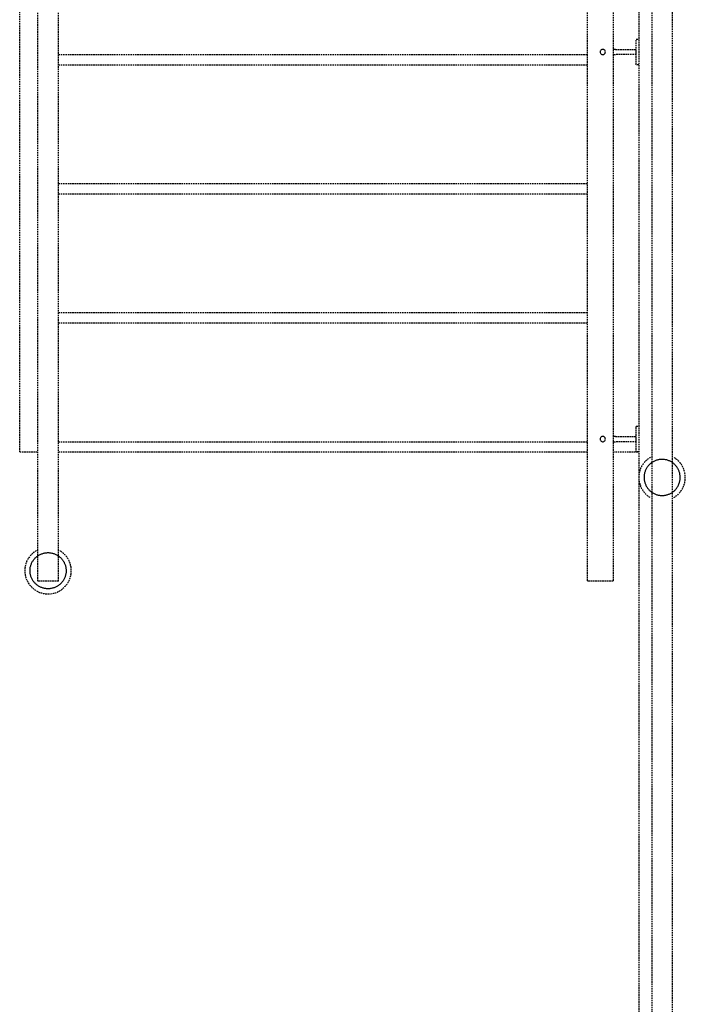
# Model space of a CAD drawing. Extents: x -13826 to 227276, y -44215 to 78581.
# Drawn here: x 171387 to 172677, y 13065 to 14972 of the extents above; entities that cross this region are included whole.
import ezdxf

# ---------------------------------------------------------------- set-up
doc = ezdxf.new("R2010")
doc.units = 0
doc.linetypes.add('X-2964-1C$0$EDG-DASH-3', pattern=[4.5, 3, -1.5])
for name, color, linetype in [('X-2964-1C$0$A-FLOR', 31, 'X-2964-1C$0$EDG-DASH-3'), ('X-2964-1C$0$A-FLOR-HRAL', 31, 'X-2964-1C$0$EDG-DASH-3'), ('X-2964-1C$0$S-STRS', 31, 'X-2964-1C$0$EDG-DASH-3'), ('X-XREF', 7, 'CONTINUOUS')]:
    doc.layers.add(name, color=color, linetype=linetype)

# ---------------------------------------------------------------- blocks, each defined once
blk = doc.blocks.new('X-2964-1C')
at = {"layer": 'X-2964-1C$0$A-FLOR'}
blk.add_line((22587.5, 20293.5), (22587.5, 9325), dxfattribs=at)
at = {"layer": 'X-2964-1C$0$A-FLOR-HRAL'}
for p, q in [((22612.5, 20400), (22612.5, 9350)), ((22652.5, 9350), (22652.5, 20400)), ((21422.5, 13885), (21422.5, 17190)), ((21462.5, 13885), (21462.5, 17190)), ((22487.5, 17160), (22487.5, 13885)), ((22537.5, 17160), (22537.5, 13885)), ((22582.5, 14935), (22587.5, 14935)), ((22582.5, 14885), (22582.5, 14935)), ((22582.5, 14885), (22582.5, 14935)), ((22512.6, 14911.2), (22512.5, 14910)), ((22512.5, 14910), (22512.6, 14908.8)), ((22513.1, 14912.3), (22512.6, 14911.2)), ((22512.6, 14908.8), (22513.1, 14907.7)), ((22513.8, 14913.3), (22513.1, 14912.3)), ((22513.1, 14907.7), (22513.8, 14906.7)), ((22514.7, 14914.1), (22513.8, 14913.3)), ((22513.8, 14906.7), (22514.7, 14905.9)), ((22515.7, 14914.7), (22514.7, 14914.1)), ((22514.7, 14905.9), (22515.7, 14905.3)), ((22516.9, 14915), (22515.7, 14914.7)), ((22515.7, 14905.3), (22516.9, 14905)), ((22518.1, 14915), (22516.9, 14915)), ((22516.9, 14905), (22518.1, 14905)), ((22519.3, 14914.7), (22518.1, 14915)), ((22518.1, 14905), (22519.3, 14905.3)), ((22520.3, 14914.1), (22519.3, 14914.7)), ((22519.3, 14905.3), (22520.3, 14905.9)), ((22521.2, 14913.3), (22520.3, 14914.1)), ((22520.3, 14905.9), (22521.2, 14906.7)), ((22521.9, 14912.3), (22521.2, 14913.3)), ((22521.2, 14906.7), (22521.9, 14907.7)), ((22522.4, 14911.2), (22521.9, 14912.3)), ((22521.9, 14907.7), (22522.4, 14908.8)), ((22522.5, 14910), (22522.4, 14911.2)), ((22522.4, 14908.8), (22522.5, 14910)), ((22537.3, 14905), (22538.3, 14905)), ((22538.5, 14915), (22537.5, 14915)), ((22538.3, 14905), (22539.2, 14905)), ((22539.5, 14915), (22538.5, 14915)), ((22539.2, 14905), (22540.2, 14905)), ((22540.5, 14915), (22539.5, 14915)), ((22540.2, 14905), (22541.2, 14905)), ((22541.5, 14915), (22540.5, 14915)), ((22541.2, 14905), (22542.2, 14905)), ((22542.5, 14915), (22541.5, 14915)), ((22542.2, 14905), (22542.5, 14905)), ((22542.5, 14915), (22582.5, 14915)), ((22582.5, 14905), (22542.5, 14905)), ((22582.5, 14910), (22582.5, 14915)), ((22582.5, 14905), (22582.5, 14910)), ((22587.5, 14885), (22582.5, 14885)), ((22582.5, 14185), (22587.5, 14185)), ((22582.5, 14135), (22582.5, 14185)), ((22582.5, 14135), (22582.5, 14185)), ((22512.6, 14161.2), (22512.5, 14160)), ((22512.5, 14160), (22512.6, 14158.8)), ((22513.1, 14162.3), (22512.6, 14161.2)), ((22512.6, 14158.8), (22513.1, 14157.7)), ((22513.8, 14163.3), (22513.1, 14162.3)), ((22513.1, 14157.7), (22513.8, 14156.7)), ((22514.7, 14164.1), (22513.8, 14163.3)), ((22513.8, 14156.7), (22514.7, 14155.9)), ((22515.7, 14164.7), (22514.7, 14164.1)), ((22514.7, 14155.9), (22515.7, 14155.3)), ((22516.9, 14165), (22515.7, 14164.7)), ((22515.7, 14155.3), (22516.9, 14155)), ((22518.1, 14165), (22516.9, 14165)), ((22516.9, 14155), (22518.1, 14155)), ((22519.3, 14164.7), (22518.1, 14165)), ((22518.1, 14155), (22519.3, 14155.3)), ((22520.3, 14164.1), (22519.3, 14164.7)), ((22519.3, 14155.3), (22520.3, 14155.9)), ((22521.2, 14163.3), (22520.3, 14164.1)), ((22520.3, 14155.9), (22521.2, 14156.7)), ((22521.9, 14162.3), (22521.2, 14163.3)), ((22521.2, 14156.7), (22521.9, 14157.7)), ((22522.4, 14161.2), (22521.9, 14162.3)), ((22521.9, 14157.7), (22522.4, 14158.8)), ((22522.5, 14160), (22522.4, 14161.2)), ((22522.4, 14158.8), (22522.5, 14160)), ((22537.3, 14155), (22538.3, 14155)), ((22538.5, 14165), (22537.5, 14165)), ((22538.3, 14155), (22539.2, 14155)), ((22539.5, 14165), (22538.5, 14165)), ((22539.2, 14155), (22540.2, 14155)), ((22540.5, 14165), (22539.5, 14165)), ((22540.2, 14155), (22541.2, 14155)), ((22541.5, 14165), (22540.5, 14165)), ((22541.2, 14155), (22542.2, 14155)), ((22542.5, 14165), (22541.5, 14165)), ((22542.2, 14155), (22542.5, 14155)), ((22542.5, 14165), (22582.5, 14165)), ((22582.5, 14155), (22542.5, 14155)), ((22582.5, 14160), (22582.5, 14165)), ((22582.5, 14155), (22582.5, 14160)), ((22587.5, 14135), (22582.5, 14135)), ((22612.7, 14114.6), (22611.6, 14113.8)), ((22612.7, 14114.6), (22611.6, 14113.8)), ((22612.7, 14114.6), (22611.6, 14113.8)), ((22613.9, 14115.4), (22612.7, 14114.6)), ((22615.1, 14116.1), (22613.9, 14115.4)), ((22616.3, 14116.8), (22615.1, 14116.1)), ((22617.6, 14117.4), (22616.3, 14116.8)), ((22618.9, 14118), (22617.6, 14117.4)), ((22620.2, 14118.5), (22618.9, 14118)), ((22621.5, 14118.9), (22620.2, 14118.5)), ((22622.8, 14119.4), (22621.5, 14118.9)), ((22624.2, 14119.7), (22622.8, 14119.4)), ((22625.5, 14120), (22624.2, 14119.7)), ((22626.9, 14120.3), (22625.5, 14120)), ((22628.3, 14120.5), (22626.9, 14120.3)), ((22629.7, 14120.6), (22628.3, 14120.5)), ((22631.1, 14120.7), (22629.7, 14120.6)), ((22632.5, 14120.7), (22631.1, 14120.7)), ((22633.3, 14120.7), (22632.5, 14120.7)), ((22634.7, 14120.6), (22633.3, 14120.7)), ((22636, 14120.5), (22634.7, 14120.6)), ((22637.4, 14120.4), (22636, 14120.5)), ((22638.8, 14120.1), (22637.4, 14120.4)), ((22640.2, 14119.9), (22638.8, 14120.1)), ((22641.6, 14119.5), (22640.2, 14119.9)), ((22642.9, 14119.1), (22641.6, 14119.5)), ((22644.2, 14118.7), (22642.9, 14119.1)), ((22645.5, 14118.2), (22644.2, 14118.7)), ((22646.8, 14117.6), (22645.5, 14118.2)), ((22648.1, 14117.1), (22646.8, 14117.6)), ((22649.3, 14116.4), (22648.1, 14117.1)), ((22650.5, 14115.7), (22649.3, 14116.4)), ((22651.7, 14115), (22650.5, 14115.7)), ((22652.9, 14114.2), (22651.7, 14115)), ((22599, 14095.7), (22598.6, 14094.4)), ((22599, 14095.7), (22598.6, 14094.4)), ((22599, 14095.7), (22598.6, 14094.4)), ((22599.4, 14097.1), (22599, 14095.7)), ((22599.4, 14097.1), (22599, 14095.7)), ((22599.4, 14097.1), (22599, 14095.7)), ((22599.9, 14098.4), (22599.4, 14097.1)), ((22599.9, 14098.4), (22599.4, 14097.1)), ((22599.9, 14098.4), (22599.4, 14097.1)), ((22600.4, 14099.7), (22599.9, 14098.4)), ((22600.4, 14099.7), (22599.9, 14098.4)), ((22600.4, 14099.7), (22599.9, 14098.4)), ((22601, 14101), (22600.4, 14099.7)), ((22601, 14101), (22600.4, 14099.7)), ((22601, 14101), (22600.4, 14099.7)), ((22601.6, 14102.2), (22601, 14101)), ((22601.6, 14102.2), (22601, 14101)), ((22601.6, 14102.2), (22601, 14101)), ((22602.3, 14103.4), (22601.6, 14102.2)), ((22602.3, 14103.4), (22601.6, 14102.2)), ((22602.3, 14103.4), (22601.6, 14102.2)), ((22603, 14104.6), (22602.3, 14103.4)), ((22603, 14104.6), (22602.3, 14103.4)), ((22603, 14104.6), (22602.3, 14103.4)), ((22603.8, 14105.8), (22603, 14104.6)), ((22603.8, 14105.8), (22603, 14104.6)), ((22603.8, 14105.8), (22603, 14104.6)), ((22604.7, 14106.9), (22603.8, 14105.8)), ((22604.7, 14106.9), (22603.8, 14105.8)), ((22604.7, 14106.9), (22603.8, 14105.8)), ((22605.5, 14108), (22604.7, 14106.9)), ((22605.5, 14108), (22604.7, 14106.9)), ((22605.5, 14108), (22604.7, 14106.9)), ((22606.4, 14109.1), (22605.5, 14108)), ((22606.4, 14109.1), (22605.5, 14108)), ((22606.4, 14109.1), (22605.5, 14108)), ((22607.4, 14110.1), (22606.4, 14109.1)), ((22607.4, 14110.1), (22606.4, 14109.1)), ((22607.4, 14110.1), (22606.4, 14109.1)), ((22608.4, 14111.1), (22607.4, 14110.1)), ((22608.4, 14111.1), (22607.4, 14110.1)), ((22608.4, 14111.1), (22607.4, 14110.1)), ((22609.4, 14112), (22608.4, 14111.1)), ((22609.4, 14112), (22608.4, 14111.1)), ((22609.4, 14112), (22608.4, 14111.1)), ((22610.5, 14112.9), (22609.4, 14112)), ((22610.5, 14112.9), (22609.4, 14112)), ((22610.5, 14112.9), (22609.4, 14112)), ((22611.6, 14113.8), (22610.5, 14112.9)), ((22611.6, 14113.8), (22610.5, 14112.9)), ((22611.6, 14113.8), (22610.5, 14112.9)), ((22654, 14113.3), (22652.9, 14114.2)), ((22654, 14113.3), (22652.9, 14114.2)), ((22654, 14113.3), (22652.9, 14114.2)), ((22655.1, 14112.4), (22654, 14113.3)), ((22655.1, 14112.4), (22654, 14113.3)), ((22655.1, 14112.4), (22654, 14113.3)), ((22656.1, 14111.5), (22655.1, 14112.4)), ((22656.1, 14111.5), (22655.1, 14112.4)), ((22656.1, 14111.5), (22655.1, 14112.4)), ((22657.2, 14110.6), (22656.1, 14111.5)), ((22657.2, 14110.6), (22656.1, 14111.5)), ((22657.2, 14110.6), (22656.1, 14111.5)), ((22658.1, 14109.6), (22657.2, 14110.6)), ((22658.1, 14109.6), (22657.2, 14110.6)), ((22658.1, 14109.6), (22657.2, 14110.6)), ((22659.1, 14108.5), (22658.1, 14109.6)), ((22659.1, 14108.5), (22658.1, 14109.6)), ((22659.1, 14108.5), (22658.1, 14109.6)), ((22660, 14107.4), (22659.1, 14108.5)), ((22660, 14107.4), (22659.1, 14108.5)), ((22660, 14107.4), (22659.1, 14108.5)), ((22660.8, 14106.3), (22660, 14107.4)), ((22660.8, 14106.3), (22660, 14107.4)), ((22660.8, 14106.3), (22660, 14107.4)), ((22661.6, 14105.2), (22660.8, 14106.3)), ((22661.6, 14105.2), (22660.8, 14106.3)), ((22661.6, 14105.2), (22660.8, 14106.3)), ((22662.4, 14104), (22661.6, 14105.2)), ((22662.4, 14104), (22661.6, 14105.2)), ((22662.4, 14104), (22661.6, 14105.2)), ((22663.1, 14102.8), (22662.4, 14104)), ((22663.1, 14102.8), (22662.4, 14104)), ((22663.1, 14102.8), (22662.4, 14104)), ((22663.7, 14101.5), (22663.1, 14102.8)), ((22663.7, 14101.5), (22663.1, 14102.8)), ((22663.7, 14101.5), (22663.1, 14102.8)), ((22664.3, 14100.3), (22663.7, 14101.5)), ((22664.3, 14100.3), (22663.7, 14101.5)), ((22664.3, 14100.3), (22663.7, 14101.5)), ((22664.9, 14099), (22664.3, 14100.3)), ((22664.9, 14099), (22664.3, 14100.3)), ((22664.9, 14099), (22664.3, 14100.3)), ((22665.4, 14097.7), (22664.9, 14099)), ((22665.4, 14097.7), (22664.9, 14099)), ((22665.4, 14097.7), (22664.9, 14099)), ((22665.8, 14096.4), (22665.4, 14097.7)), ((22665.8, 14096.4), (22665.4, 14097.7)), ((22665.8, 14096.4), (22665.4, 14097.7)), ((22666.2, 14095), (22665.8, 14096.4)), ((22666.2, 14095), (22665.8, 14096.4)), ((22666.2, 14095), (22665.8, 14096.4)), ((22597.6, 14088.9), (22597.5, 14087.5)), ((22597.6, 14088.9), (22597.5, 14087.5)), ((22597.6, 14088.9), (22597.5, 14087.5)), ((22597.5, 14087.5), (22597.5, 14086.1)), ((22597.5, 14087.5), (22597.5, 14086.1)), ((22597.5, 14087.5), (22597.5, 14086.1)), ((22597.5, 14086.1), (22597.5, 14084.7)), ((22597.5, 14086.1), (22597.5, 14084.7)), ((22597.5, 14086.1), (22597.5, 14084.7)), ((22597.5, 14084.7), (22597.6, 14083.3)), ((22597.5, 14084.7), (22597.6, 14083.3)), ((22597.5, 14084.7), (22597.6, 14083.3)), ((22597.8, 14090.3), (22597.6, 14088.9)), ((22597.8, 14090.3), (22597.6, 14088.9)), ((22597.8, 14090.3), (22597.6, 14088.9)), ((22597.6, 14083.3), (22597.7, 14081.9)), ((22597.6, 14083.3), (22597.7, 14081.9)), ((22597.6, 14083.3), (22597.7, 14081.9)), ((22597.7, 14081.9), (22597.9, 14080.5)), ((22597.7, 14081.9), (22597.9, 14080.5)), ((22597.7, 14081.9), (22597.9, 14080.5)), ((22598, 14091.7), (22597.8, 14090.3)), ((22598, 14091.7), (22597.8, 14090.3)), ((22598, 14091.7), (22597.8, 14090.3)), ((22597.9, 14080.5), (22598.1, 14079.1)), ((22597.9, 14080.5), (22598.1, 14079.1)), ((22597.9, 14080.5), (22598.1, 14079.1)), ((22598.3, 14093), (22598, 14091.7)), ((22598.3, 14093), (22598, 14091.7)), ((22598.3, 14093), (22598, 14091.7)), ((22598.1, 14079.1), (22598.4, 14077.8)), ((22598.1, 14079.1), (22598.4, 14077.8)), ((22598.1, 14079.1), (22598.4, 14077.8)), ((22598.6, 14094.4), (22598.3, 14093)), ((22598.6, 14094.4), (22598.3, 14093)), ((22598.6, 14094.4), (22598.3, 14093)), ((22598.4, 14077.8), (22598.8, 14076.4)), ((22598.4, 14077.8), (22598.8, 14076.4)), ((22598.4, 14077.8), (22598.8, 14076.4)), ((22598.8, 14076.4), (22599.2, 14075.1)), ((22598.8, 14076.4), (22599.2, 14075.1)), ((22598.8, 14076.4), (22599.2, 14075.1)), ((22666, 14075.7), (22666.4, 14077)), ((22666, 14075.7), (22666.4, 14077)), ((22666, 14075.7), (22666.4, 14077)), ((22666.6, 14093.7), (22666.2, 14095)), ((22666.6, 14093.7), (22666.2, 14095)), ((22666.6, 14093.7), (22666.2, 14095)), ((22666.4, 14077), (22666.7, 14078.4)), ((22666.4, 14077), (22666.7, 14078.4)), ((22666.4, 14077), (22666.7, 14078.4)), ((22666.9, 14092.3), (22666.6, 14093.7)), ((22666.9, 14092.3), (22666.6, 14093.7)), ((22666.9, 14092.3), (22666.6, 14093.7)), ((22666.7, 14078.4), (22667, 14079.8)), ((22666.7, 14078.4), (22667, 14079.8)), ((22666.7, 14078.4), (22667, 14079.8)), ((22667.1, 14090.9), (22666.9, 14092.3)), ((22667.1, 14090.9), (22666.9, 14092.3)), ((22667.1, 14090.9), (22666.9, 14092.3)), ((22667, 14079.8), (22667.2, 14081.1)), ((22667, 14079.8), (22667.2, 14081.1)), ((22667, 14079.8), (22667.2, 14081.1)), ((22667.3, 14089.5), (22667.1, 14090.9)), ((22667.3, 14089.5), (22667.1, 14090.9)), ((22667.3, 14089.5), (22667.1, 14090.9)), ((22667.2, 14081.1), (22667.4, 14082.5)), ((22667.2, 14081.1), (22667.4, 14082.5)), ((22667.2, 14081.1), (22667.4, 14082.5)), ((22667.4, 14088.1), (22667.3, 14089.5)), ((22667.4, 14088.1), (22667.3, 14089.5)), ((22667.4, 14088.1), (22667.3, 14089.5)), ((22667.5, 14086.7), (22667.4, 14088.1)), ((22667.5, 14086.7), (22667.4, 14088.1)), ((22667.5, 14086.7), (22667.4, 14088.1)), ((22667.4, 14082.5), (22667.5, 14083.9)), ((22667.4, 14082.5), (22667.5, 14083.9)), ((22667.4, 14082.5), (22667.5, 14083.9)), ((22667.5, 14085.3), (22667.5, 14086.7)), ((22667.5, 14085.3), (22667.5, 14086.7)), ((22667.5, 14085.3), (22667.5, 14086.7)), ((22667.5, 14083.9), (22667.5, 14085.3)), ((22667.5, 14083.9), (22667.5, 14085.3)), ((22667.5, 14083.9), (22667.5, 14085.3)), ((22599.2, 14075.1), (22599.6, 14073.7)), ((22599.2, 14075.1), (22599.6, 14073.7)), ((22599.2, 14075.1), (22599.6, 14073.7)), ((22599.6, 14073.7), (22600.1, 14072.4)), ((22599.6, 14073.7), (22600.1, 14072.4)), ((22599.6, 14073.7), (22600.1, 14072.4)), ((22600.1, 14072.4), (22600.7, 14071.1)), ((22600.1, 14072.4), (22600.7, 14071.1)), ((22600.1, 14072.4), (22600.7, 14071.1)), ((22600.7, 14071.1), (22601.3, 14069.9)), ((22600.7, 14071.1), (22601.3, 14069.9)), ((22600.7, 14071.1), (22601.3, 14069.9)), ((22601.3, 14069.9), (22601.9, 14068.7)), ((22601.3, 14069.9), (22601.9, 14068.7)), ((22601.3, 14069.9), (22601.9, 14068.7)), ((22601.9, 14068.7), (22602.6, 14067.4)), ((22601.9, 14068.7), (22602.6, 14067.4)), ((22601.9, 14068.7), (22602.6, 14067.4)), ((22602.6, 14067.4), (22603.4, 14066.3)), ((22602.6, 14067.4), (22603.4, 14066.3)), ((22602.6, 14067.4), (22603.4, 14066.3)), ((22603.4, 14066.3), (22604.2, 14065.1)), ((22603.4, 14066.3), (22604.2, 14065.1)), ((22603.4, 14066.3), (22604.2, 14065.1)), ((22604.2, 14065.1), (22605, 14064)), ((22604.2, 14065.1), (22605, 14064)), ((22604.2, 14065.1), (22605, 14064)), ((22605, 14064), (22605.9, 14062.9)), ((22605, 14064), (22605.9, 14062.9)), ((22605, 14064), (22605.9, 14062.9)), ((22605.9, 14062.9), (22606.9, 14061.9)), ((22605.9, 14062.9), (22606.9, 14061.9)), ((22605.9, 14062.9), (22606.9, 14061.9)), ((22606.9, 14061.9), (22607.8, 14060.9)), ((22606.9, 14061.9), (22607.8, 14060.9)), ((22606.9, 14061.9), (22607.8, 14060.9)), ((22607.8, 14060.9), (22608.9, 14059.9)), ((22607.8, 14060.9), (22608.9, 14059.9)), ((22607.8, 14060.9), (22608.9, 14059.9)), ((22608.9, 14059.9), (22609.9, 14059)), ((22608.9, 14059.9), (22609.9, 14059)), ((22608.9, 14059.9), (22609.9, 14059)), ((22609.9, 14059), (22611, 14058.1)), ((22609.9, 14059), (22611, 14058.1)), ((22609.9, 14059), (22611, 14058.1)), ((22611, 14058.1), (22612.1, 14057.3)), ((22611, 14058.1), (22612.1, 14057.3)), ((22611, 14058.1), (22612.1, 14057.3)), ((22612.1, 14057.3), (22613.3, 14056.5)), ((22652.3, 14056.8), (22653.4, 14057.6)), ((22652.3, 14056.8), (22653.4, 14057.6)), ((22652.3, 14056.8), (22653.4, 14057.6)), ((22653.4, 14057.6), (22654.5, 14058.5)), ((22653.4, 14057.6), (22654.5, 14058.5)), ((22653.4, 14057.6), (22654.5, 14058.5)), ((22654.5, 14058.5), (22655.6, 14059.4)), ((22654.5, 14058.5), (22655.6, 14059.4)), ((22654.5, 14058.5), (22655.6, 14059.4)), ((22655.6, 14059.4), (22656.6, 14060.3)), ((22655.6, 14059.4), (22656.6, 14060.3)), ((22655.6, 14059.4), (22656.6, 14060.3)), ((22656.6, 14060.3), (22657.6, 14061.3)), ((22656.6, 14060.3), (22657.6, 14061.3)), ((22656.6, 14060.3), (22657.6, 14061.3)), ((22657.6, 14061.3), (22658.6, 14062.4)), ((22657.6, 14061.3), (22658.6, 14062.4)), ((22657.6, 14061.3), (22658.6, 14062.4)), ((22658.6, 14062.4), (22659.5, 14063.4)), ((22658.6, 14062.4), (22659.5, 14063.4)), ((22658.6, 14062.4), (22659.5, 14063.4)), ((22659.5, 14063.4), (22660.3, 14064.5)), ((22659.5, 14063.4), (22660.3, 14064.5)), ((22659.5, 14063.4), (22660.3, 14064.5)), ((22660.3, 14064.5), (22661.2, 14065.6)), ((22660.3, 14064.5), (22661.2, 14065.6)), ((22660.3, 14064.5), (22661.2, 14065.6)), ((22661.2, 14065.6), (22662, 14066.8)), ((22661.2, 14065.6), (22662, 14066.8)), ((22661.2, 14065.6), (22662, 14066.8)), ((22662, 14066.8), (22662.7, 14068)), ((22662, 14066.8), (22662.7, 14068)), ((22662, 14066.8), (22662.7, 14068)), ((22662.7, 14068), (22663.4, 14069.2)), ((22662.7, 14068), (22663.4, 14069.2)), ((22662.7, 14068), (22663.4, 14069.2)), ((22663.4, 14069.2), (22664, 14070.5)), ((22663.4, 14069.2), (22664, 14070.5)), ((22663.4, 14069.2), (22664, 14070.5)), ((22664, 14070.5), (22664.6, 14071.7)), ((22664, 14070.5), (22664.6, 14071.7)), ((22664, 14070.5), (22664.6, 14071.7)), ((22664.6, 14071.7), (22665.1, 14073)), ((22664.6, 14071.7), (22665.1, 14073)), ((22664.6, 14071.7), (22665.1, 14073)), ((22665.1, 14073), (22665.6, 14074.3)), ((22665.1, 14073), (22665.6, 14074.3)), ((22665.1, 14073), (22665.6, 14074.3)), ((22665.6, 14074.3), (22666, 14075.7)), ((22665.6, 14074.3), (22666, 14075.7)), ((22665.6, 14074.3), (22666, 14075.7)), ((22613.3, 14056.5), (22614.5, 14055.7)), ((22614.5, 14055.7), (22615.7, 14055)), ((22615.7, 14055), (22616.9, 14054.4)), ((22616.9, 14054.4), (22618.2, 14053.8)), ((22618.2, 14053.8), (22619.5, 14053.2)), ((22619.5, 14053.2), (22620.8, 14052.7)), ((22620.8, 14052.7), (22622.1, 14052.3)), ((22622.1, 14052.3), (22623.4, 14051.9)), ((22623.4, 14051.9), (22624.8, 14051.6)), ((22624.8, 14051.6), (22626.2, 14051.3)), ((22626.2, 14051.3), (22627.6, 14051.1)), ((22627.6, 14051.1), (22628.9, 14050.9)), ((22628.9, 14050.9), (22630.3, 14050.8)), ((22630.3, 14050.8), (22631.7, 14050.7)), ((22631.7, 14050.7), (22632.5, 14050.7)), ((22632.5, 14050.7), (22633.9, 14050.7)), ((22633.9, 14050.7), (22635.3, 14050.8)), ((22635.3, 14050.8), (22636.7, 14051)), ((22636.7, 14051), (22638.1, 14051.2)), ((22638.1, 14051.2), (22639.5, 14051.4)), ((22639.5, 14051.4), (22640.8, 14051.7)), ((22640.8, 14051.7), (22642.2, 14052.1)), ((22642.2, 14052.1), (22643.5, 14052.5)), ((22643.5, 14052.5), (22644.8, 14053)), ((22644.8, 14053), (22646.1, 14053.5)), ((22646.1, 14053.5), (22647.4, 14054)), ((22647.4, 14054), (22648.7, 14054.7)), ((22648.7, 14054.7), (22649.9, 14055.3)), ((22649.9, 14055.3), (22651.1, 14056.1)), ((22651.1, 14056.1), (22652.3, 14056.8)), ((21412.6, 13923.3), (21413.4, 13924.4)), ((21412.6, 13923.3), (21413.4, 13924.4)), ((21412.6, 13923.3), (21413.4, 13924.4)), ((21413.4, 13924.4), (21414.2, 13925.6)), ((21413.4, 13924.4), (21414.2, 13925.6)), ((21413.4, 13924.4), (21414.2, 13925.6)), ((21414.2, 13925.6), (21415, 13926.7)), ((21414.2, 13925.6), (21415, 13926.7)), ((21414.2, 13925.6), (21415, 13926.7)), ((21415, 13926.7), (21415.9, 13927.8)), ((21415, 13926.7), (21415.9, 13927.8)), ((21415, 13926.7), (21415.9, 13927.8)), ((21415.9, 13927.8), (21416.9, 13928.8)), ((21415.9, 13927.8), (21416.9, 13928.8)), ((21415.9, 13927.8), (21416.9, 13928.8)), ((21416.9, 13928.8), (21417.8, 13929.8)), ((21416.9, 13928.8), (21417.8, 13929.8)), ((21416.9, 13928.8), (21417.8, 13929.8)), ((21417.8, 13929.8), (21418.9, 13930.8)), ((21417.8, 13929.8), (21418.9, 13930.8)), ((21417.8, 13929.8), (21418.9, 13930.8)), ((21418.9, 13930.8), (21419.9, 13931.7)), ((21418.9, 13930.8), (21419.9, 13931.7)), ((21418.9, 13930.8), (21419.9, 13931.7)), ((21419.9, 13931.7), (21421, 13932.6)), ((21419.9, 13931.7), (21421, 13932.6)), ((21419.9, 13931.7), (21421, 13932.6)), ((21421, 13932.6), (21422.1, 13933.5)), ((21421, 13932.6), (21422.1, 13933.5)), ((21421, 13932.6), (21422.1, 13933.5)), ((21422.1, 13933.5), (21423.3, 13934.2)), ((21423.3, 13934.2), (21424.5, 13935)), ((21424.5, 13935), (21425.7, 13935.7)), ((21425.7, 13935.7), (21426.9, 13936.3)), ((21426.9, 13936.3), (21428.2, 13936.9)), ((21428.2, 13936.9), (21429.5, 13937.5)), ((21429.5, 13937.5), (21430.8, 13938)), ((21430.8, 13938), (21432.1, 13938.4)), ((21432.1, 13938.4), (21433.4, 13938.8)), ((21433.4, 13938.8), (21434.8, 13939.1)), ((21434.8, 13939.1), (21436.2, 13939.4)), ((21436.2, 13939.4), (21437.6, 13939.6)), ((21437.6, 13939.6), (21438.9, 13939.8)), ((21438.9, 13939.8), (21440.3, 13939.9)), ((21440.3, 13939.9), (21441.7, 13940)), ((21441.7, 13940), (21442.5, 13940)), ((21442.5, 13940), (21443.9, 13940)), ((21443.9, 13940), (21445.3, 13939.9)), ((21445.3, 13939.9), (21446.7, 13939.7)), ((21446.7, 13939.7), (21448.1, 13939.6)), ((21448.1, 13939.6), (21449.5, 13939.3)), ((21449.5, 13939.3), (21450.8, 13939)), ((21450.8, 13939), (21452.2, 13938.6)), ((21452.2, 13938.6), (21453.5, 13938.2)), ((21453.5, 13938.2), (21454.8, 13937.8)), ((21454.8, 13937.8), (21456.1, 13937.2)), ((21456.1, 13937.2), (21457.4, 13936.7)), ((21457.4, 13936.7), (21458.7, 13936)), ((21458.7, 13936), (21459.9, 13935.4)), ((21459.9, 13935.4), (21461.1, 13934.7)), ((21461.1, 13934.7), (21462.3, 13933.9)), ((21462.3, 13933.9), (21463.4, 13933.1)), ((21462.3, 13933.9), (21463.4, 13933.1)), ((21462.3, 13933.9), (21463.4, 13933.1)), ((21463.4, 13933.1), (21464.5, 13932.2)), ((21463.4, 13933.1), (21464.5, 13932.2)), ((21463.4, 13933.1), (21464.5, 13932.2)), ((21464.5, 13932.2), (21465.6, 13931.3)), ((21464.5, 13932.2), (21465.6, 13931.3)), ((21464.5, 13932.2), (21465.6, 13931.3)), ((21465.6, 13931.3), (21466.6, 13930.4)), ((21465.6, 13931.3), (21466.6, 13930.4)), ((21465.6, 13931.3), (21466.6, 13930.4)), ((21466.6, 13930.4), (21467.6, 13929.4)), ((21466.6, 13930.4), (21467.6, 13929.4)), ((21466.6, 13930.4), (21467.6, 13929.4)), ((21467.6, 13929.4), (21468.6, 13928.4)), ((21467.6, 13929.4), (21468.6, 13928.4)), ((21467.6, 13929.4), (21468.6, 13928.4)), ((21468.6, 13928.4), (21469.5, 13927.3)), ((21468.6, 13928.4), (21469.5, 13927.3)), ((21468.6, 13928.4), (21469.5, 13927.3)), ((21469.5, 13927.3), (21470.3, 13926.2)), ((21469.5, 13927.3), (21470.3, 13926.2)), ((21469.5, 13927.3), (21470.3, 13926.2)), ((21470.3, 13926.2), (21471.2, 13925.1)), ((21470.3, 13926.2), (21471.2, 13925.1)), ((21470.3, 13926.2), (21471.2, 13925.1)), ((21471.2, 13925.1), (21472, 13923.9)), ((21471.2, 13925.1), (21472, 13923.9)), ((21471.2, 13925.1), (21472, 13923.9)), ((21472, 13923.9), (21472.7, 13922.7)), ((21472, 13923.9), (21472.7, 13922.7)), ((21472, 13923.9), (21472.7, 13922.7)), ((21407.5, 13906), (21407.6, 13907.4)), ((21407.5, 13906), (21407.6, 13907.4)), ((21407.5, 13906), (21407.6, 13907.4)), ((21407.5, 13904.6), (21407.5, 13906)), ((21407.5, 13904.6), (21407.5, 13906)), ((21407.5, 13904.6), (21407.5, 13906)), ((21407.5, 13903.2), (21407.5, 13904.6)), ((21407.5, 13903.2), (21407.5, 13904.6)), ((21407.5, 13903.2), (21407.5, 13904.6)), ((21407.6, 13907.4), (21407.7, 13908.8)), ((21407.6, 13907.4), (21407.7, 13908.8)), ((21407.6, 13907.4), (21407.7, 13908.8)), ((21407.7, 13908.8), (21407.9, 13910.2)), ((21407.7, 13908.8), (21407.9, 13910.2)), ((21407.7, 13908.8), (21407.9, 13910.2)), ((21407.9, 13910.2), (21408.1, 13911.6)), ((21407.9, 13910.2), (21408.1, 13911.6)), ((21407.9, 13910.2), (21408.1, 13911.6)), ((21408.1, 13911.6), (21408.4, 13913)), ((21408.1, 13911.6), (21408.4, 13913)), ((21408.1, 13911.6), (21408.4, 13913)), ((21408.4, 13913), (21408.8, 13914.3)), ((21408.4, 13913), (21408.8, 13914.3)), ((21408.4, 13913), (21408.8, 13914.3)), ((21408.8, 13914.3), (21409.2, 13915.7)), ((21408.8, 13914.3), (21409.2, 13915.7)), ((21408.8, 13914.3), (21409.2, 13915.7)), ((21409.2, 13915.7), (21409.6, 13917)), ((21409.2, 13915.7), (21409.6, 13917)), ((21409.2, 13915.7), (21409.6, 13917)), ((21409.6, 13917), (21410.1, 13918.3)), ((21409.6, 13917), (21410.1, 13918.3)), ((21409.6, 13917), (21410.1, 13918.3)), ((21410.1, 13918.3), (21410.7, 13919.6)), ((21410.1, 13918.3), (21410.7, 13919.6)), ((21410.1, 13918.3), (21410.7, 13919.6)), ((21410.7, 13919.6), (21411.3, 13920.8)), ((21410.7, 13919.6), (21411.3, 13920.8)), ((21410.7, 13919.6), (21411.3, 13920.8)), ((21411.3, 13920.8), (21411.9, 13922.1)), ((21411.3, 13920.8), (21411.9, 13922.1)), ((21411.3, 13920.8), (21411.9, 13922.1)), ((21411.9, 13922.1), (21412.6, 13923.3)), ((21411.9, 13922.1), (21412.6, 13923.3)), ((21411.9, 13922.1), (21412.6, 13923.3)), ((21472.7, 13922.7), (21473.4, 13921.5)), ((21472.7, 13922.7), (21473.4, 13921.5)), ((21472.7, 13922.7), (21473.4, 13921.5)), ((21473.4, 13921.5), (21474, 13920.2)), ((21473.4, 13921.5), (21474, 13920.2)), ((21473.4, 13921.5), (21474, 13920.2)), ((21474, 13920.2), (21474.6, 13919)), ((21474, 13920.2), (21474.6, 13919)), ((21474, 13920.2), (21474.6, 13919)), ((21474.6, 13919), (21475.1, 13917.7)), ((21474.6, 13919), (21475.1, 13917.7)), ((21474.6, 13919), (21475.1, 13917.7)), ((21475.1, 13917.7), (21475.6, 13916.4)), ((21475.1, 13917.7), (21475.6, 13916.4)), ((21475.1, 13917.7), (21475.6, 13916.4)), ((21475.6, 13916.4), (21476, 13915)), ((21475.6, 13916.4), (21476, 13915)), ((21475.6, 13916.4), (21476, 13915)), ((21476, 13915), (21476.4, 13913.7)), ((21476, 13915), (21476.4, 13913.7)), ((21476, 13915), (21476.4, 13913.7)), ((21476.4, 13913.7), (21476.7, 13912.3)), ((21476.4, 13913.7), (21476.7, 13912.3)), ((21476.4, 13913.7), (21476.7, 13912.3)), ((21476.7, 13912.3), (21477, 13910.9)), ((21476.7, 13912.3), (21477, 13910.9)), ((21476.7, 13912.3), (21477, 13910.9)), ((21477, 13910.9), (21477.2, 13909.6)), ((21477, 13910.9), (21477.2, 13909.6)), ((21477, 13910.9), (21477.2, 13909.6)), ((21477.2, 13909.6), (21477.4, 13908.2)), ((21477.2, 13909.6), (21477.4, 13908.2)), ((21477.2, 13909.6), (21477.4, 13908.2)), ((21477.4, 13908.2), (21477.5, 13906.8)), ((21477.4, 13908.2), (21477.5, 13906.8)), ((21477.4, 13908.2), (21477.5, 13906.8)), ((21477.5, 13906.8), (21477.5, 13905.4)), ((21477.5, 13906.8), (21477.5, 13905.4)), ((21477.5, 13906.8), (21477.5, 13905.4)), ((21477.5, 13905.4), (21477.5, 13904)), ((21477.5, 13905.4), (21477.5, 13904)), ((21477.5, 13905.4), (21477.5, 13904)), ((21407.6, 13901.8), (21407.5, 13903.2)), ((21407.6, 13901.8), (21407.5, 13903.2)), ((21407.6, 13901.8), (21407.5, 13903.2)), ((21407.8, 13900.4), (21407.6, 13901.8)), ((21407.8, 13900.4), (21407.6, 13901.8)), ((21407.8, 13900.4), (21407.6, 13901.8)), ((21408, 13899.1), (21407.8, 13900.4)), ((21408, 13899.1), (21407.8, 13900.4)), ((21408, 13899.1), (21407.8, 13900.4)), ((21408.3, 13897.7), (21408, 13899.1)), ((21408.3, 13897.7), (21408, 13899.1)), ((21408.3, 13897.7), (21408, 13899.1)), ((21408.6, 13896.3), (21408.3, 13897.7)), ((21408.6, 13896.3), (21408.3, 13897.7)), ((21408.6, 13896.3), (21408.3, 13897.7)), ((21409, 13895), (21408.6, 13896.3)), ((21409, 13895), (21408.6, 13896.3)), ((21409, 13895), (21408.6, 13896.3)), ((21409.4, 13893.6), (21409, 13895)), ((21409.4, 13893.6), (21409, 13895)), ((21409.4, 13893.6), (21409, 13895)), ((21409.9, 13892.3), (21409.4, 13893.6)), ((21409.9, 13892.3), (21409.4, 13893.6)), ((21409.9, 13892.3), (21409.4, 13893.6)), ((21410.4, 13891), (21409.9, 13892.3)), ((21410.4, 13891), (21409.9, 13892.3)), ((21410.4, 13891), (21409.9, 13892.3)), ((21411, 13889.8), (21410.4, 13891)), ((21411, 13889.8), (21410.4, 13891)), ((21411, 13889.8), (21410.4, 13891)), ((21411.6, 13888.5), (21411, 13889.8)), ((21411.6, 13888.5), (21411, 13889.8)), ((21411.6, 13888.5), (21411, 13889.8)), ((21412.3, 13887.3), (21411.6, 13888.5)), ((21412.3, 13887.3), (21411.6, 13888.5)), ((21412.3, 13887.3), (21411.6, 13888.5)), ((21413, 13886.1), (21412.3, 13887.3)), ((21413, 13886.1), (21412.3, 13887.3)), ((21413, 13886.1), (21412.3, 13887.3)), ((21413.8, 13884.9), (21413, 13886.1)), ((21413.8, 13884.9), (21413, 13886.1)), ((21413.8, 13884.9), (21413, 13886.1)), ((21471.6, 13885.6), (21470.8, 13884.4)), ((21471.6, 13885.6), (21470.8, 13884.4)), ((21471.6, 13885.6), (21470.8, 13884.4)), ((21472.4, 13886.7), (21471.6, 13885.6)), ((21472.4, 13886.7), (21471.6, 13885.6)), ((21472.4, 13886.7), (21471.6, 13885.6)), ((21473.1, 13887.9), (21472.4, 13886.7)), ((21473.1, 13887.9), (21472.4, 13886.7)), ((21473.1, 13887.9), (21472.4, 13886.7)), ((21473.7, 13889.2), (21473.1, 13887.9)), ((21473.7, 13889.2), (21473.1, 13887.9)), ((21473.7, 13889.2), (21473.1, 13887.9)), ((21474.3, 13890.4), (21473.7, 13889.2)), ((21474.3, 13890.4), (21473.7, 13889.2)), ((21474.3, 13890.4), (21473.7, 13889.2)), ((21474.9, 13891.7), (21474.3, 13890.4)), ((21474.9, 13891.7), (21474.3, 13890.4)), ((21474.9, 13891.7), (21474.3, 13890.4)), ((21475.4, 13893), (21474.9, 13891.7)), ((21475.4, 13893), (21474.9, 13891.7)), ((21475.4, 13893), (21474.9, 13891.7)), ((21475.8, 13894.3), (21475.4, 13893)), ((21475.8, 13894.3), (21475.4, 13893)), ((21475.8, 13894.3), (21475.4, 13893)), ((21476.2, 13895.7), (21475.8, 13894.3)), ((21476.2, 13895.7), (21475.8, 13894.3)), ((21476.2, 13895.7), (21475.8, 13894.3)), ((21476.6, 13897), (21476.2, 13895.7)), ((21476.6, 13897), (21476.2, 13895.7)), ((21476.6, 13897), (21476.2, 13895.7)), ((21476.9, 13898.4), (21476.6, 13897)), ((21476.9, 13898.4), (21476.6, 13897)), ((21476.9, 13898.4), (21476.6, 13897)), ((21477.1, 13899.8), (21476.9, 13898.4)), ((21477.1, 13899.8), (21476.9, 13898.4)), ((21477.1, 13899.8), (21476.9, 13898.4)), ((21477.3, 13901.2), (21477.1, 13899.8)), ((21477.3, 13901.2), (21477.1, 13899.8)), ((21477.3, 13901.2), (21477.1, 13899.8)), ((21477.4, 13902.6), (21477.3, 13901.2)), ((21477.4, 13902.6), (21477.3, 13901.2)), ((21477.4, 13902.6), (21477.3, 13901.2)), ((21477.5, 13904), (21477.4, 13902.6)), ((21477.5, 13904), (21477.4, 13902.6)), ((21477.5, 13904), (21477.4, 13902.6)), ((21414.7, 13883.8), (21413.8, 13884.9)), ((21414.7, 13883.8), (21413.8, 13884.9)), ((21414.7, 13883.8), (21413.8, 13884.9)), ((21415.5, 13882.7), (21414.7, 13883.8)), ((21415.5, 13882.7), (21414.7, 13883.8)), ((21415.5, 13882.7), (21414.7, 13883.8)), ((21416.4, 13881.6), (21415.5, 13882.7)), ((21416.4, 13881.6), (21415.5, 13882.7)), ((21416.4, 13881.6), (21415.5, 13882.7)), ((21417.4, 13880.6), (21416.4, 13881.6)), ((21417.4, 13880.6), (21416.4, 13881.6)), ((21417.4, 13880.6), (21416.4, 13881.6)), ((21418.4, 13879.6), (21417.4, 13880.6)), ((21418.4, 13879.6), (21417.4, 13880.6)), ((21418.4, 13879.6), (21417.4, 13880.6)), ((21419.4, 13878.7), (21418.4, 13879.6)), ((21419.4, 13878.7), (21418.4, 13879.6)), ((21419.4, 13878.7), (21418.4, 13879.6)), ((21420.5, 13877.8), (21419.4, 13878.7)), ((21420.5, 13877.8), (21419.4, 13878.7)), ((21420.5, 13877.8), (21419.4, 13878.7)), ((21421.6, 13876.9), (21420.5, 13877.8)), ((21421.6, 13876.9), (21420.5, 13877.8)), ((21421.6, 13876.9), (21420.5, 13877.8)), ((21422.7, 13876.1), (21421.6, 13876.9)), ((21422.7, 13876.1), (21421.6, 13876.9)), ((21422.7, 13876.1), (21421.6, 13876.9)), ((21462.5, 13885), (21422.5, 13885)), ((21423.9, 13875.3), (21422.7, 13876.1)), ((21423.9, 13875.3), (21422.7, 13876.1)), ((21423.9, 13875.3), (21422.7, 13876.1)), ((21425.1, 13874.6), (21423.9, 13875.3)), ((21425.1, 13874.6), (21423.9, 13875.3)), ((21425.1, 13874.6), (21423.9, 13875.3)), ((21426.3, 13874), (21425.1, 13874.6)), ((21426.3, 13874), (21425.1, 13874.6)), ((21426.3, 13874), (21425.1, 13874.6)), ((21427.6, 13873.3), (21426.3, 13874)), ((21427.6, 13873.3), (21426.3, 13874)), ((21427.6, 13873.3), (21426.3, 13874)), ((21428.9, 13872.8), (21427.6, 13873.3)), ((21428.9, 13872.8), (21427.6, 13873.3)), ((21428.9, 13872.8), (21427.6, 13873.3)), ((21430.2, 13872.2), (21428.9, 13872.8)), ((21430.2, 13872.2), (21428.9, 13872.8)), ((21430.2, 13872.2), (21428.9, 13872.8)), ((21431.5, 13871.8), (21430.2, 13872.2)), ((21431.5, 13871.8), (21430.2, 13872.2)), ((21431.5, 13871.8), (21430.2, 13872.2)), ((21432.8, 13871.4), (21431.5, 13871.8)), ((21432.8, 13871.4), (21431.5, 13871.8)), ((21432.8, 13871.4), (21431.5, 13871.8)), ((21434.2, 13871), (21432.8, 13871.4)), ((21434.2, 13871), (21432.8, 13871.4)), ((21434.2, 13871), (21432.8, 13871.4)), ((21435.5, 13870.7), (21434.2, 13871)), ((21435.5, 13870.7), (21434.2, 13871)), ((21435.5, 13870.7), (21434.2, 13871)), ((21436.9, 13870.4), (21435.5, 13870.7)), ((21436.9, 13870.4), (21435.5, 13870.7)), ((21436.9, 13870.4), (21435.5, 13870.7)), ((21438.3, 13870.3), (21436.9, 13870.4)), ((21438.3, 13870.3), (21436.9, 13870.4)), ((21438.3, 13870.3), (21436.9, 13870.4)), ((21439.7, 13870.1), (21438.3, 13870.3)), ((21439.7, 13870.1), (21438.3, 13870.3)), ((21439.7, 13870.1), (21438.3, 13870.3)), ((21441.1, 13870), (21439.7, 13870.1)), ((21441.1, 13870), (21439.7, 13870.1)), ((21441.1, 13870), (21439.7, 13870.1)), ((21442.5, 13870), (21441.1, 13870)), ((21442.5, 13870), (21441.1, 13870)), ((21442.5, 13870), (21441.1, 13870)), ((21443.3, 13870), (21442.5, 13870)), ((21443.3, 13870), (21442.5, 13870)), ((21443.3, 13870), (21442.5, 13870)), ((21444.7, 13870.1), (21443.3, 13870)), ((21444.7, 13870.1), (21443.3, 13870)), ((21444.7, 13870.1), (21443.3, 13870)), ((21446, 13870.2), (21444.7, 13870.1)), ((21446, 13870.2), (21444.7, 13870.1)), ((21446, 13870.2), (21444.7, 13870.1)), ((21447.4, 13870.4), (21446, 13870.2)), ((21447.4, 13870.4), (21446, 13870.2)), ((21447.4, 13870.4), (21446, 13870.2)), ((21448.8, 13870.6), (21447.4, 13870.4)), ((21448.8, 13870.6), (21447.4, 13870.4)), ((21448.8, 13870.6), (21447.4, 13870.4)), ((21450.2, 13870.9), (21448.8, 13870.6)), ((21450.2, 13870.9), (21448.8, 13870.6)), ((21450.2, 13870.9), (21448.8, 13870.6)), ((21451.6, 13871.2), (21450.2, 13870.9)), ((21451.6, 13871.2), (21450.2, 13870.9)), ((21451.6, 13871.2), (21450.2, 13870.9)), ((21452.9, 13871.6), (21451.6, 13871.2)), ((21452.9, 13871.6), (21451.6, 13871.2)), ((21452.9, 13871.6), (21451.6, 13871.2)), ((21454.2, 13872), (21452.9, 13871.6)), ((21454.2, 13872), (21452.9, 13871.6)), ((21454.2, 13872), (21452.9, 13871.6)), ((21455.5, 13872.5), (21454.2, 13872)), ((21455.5, 13872.5), (21454.2, 13872)), ((21455.5, 13872.5), (21454.2, 13872)), ((21456.8, 13873.1), (21455.5, 13872.5)), ((21456.8, 13873.1), (21455.5, 13872.5)), ((21456.8, 13873.1), (21455.5, 13872.5)), ((21458.1, 13873.7), (21456.8, 13873.1)), ((21458.1, 13873.7), (21456.8, 13873.1)), ((21458.1, 13873.7), (21456.8, 13873.1)), ((21459.3, 13874.3), (21458.1, 13873.7)), ((21459.3, 13874.3), (21458.1, 13873.7)), ((21459.3, 13874.3), (21458.1, 13873.7)), ((21460.5, 13875), (21459.3, 13874.3)), ((21460.5, 13875), (21459.3, 13874.3)), ((21460.5, 13875), (21459.3, 13874.3)), ((21461.7, 13875.8), (21460.5, 13875)), ((21461.7, 13875.8), (21460.5, 13875)), ((21461.7, 13875.8), (21460.5, 13875)), ((21462.9, 13876.5), (21461.7, 13875.8)), ((21462.9, 13876.5), (21461.7, 13875.8)), ((21462.9, 13876.5), (21461.7, 13875.8)), ((21464, 13877.4), (21462.9, 13876.5)), ((21464, 13877.4), (21462.9, 13876.5)), ((21464, 13877.4), (21462.9, 13876.5)), ((21465.1, 13878.3), (21464, 13877.4)), ((21465.1, 13878.3), (21464, 13877.4)), ((21465.1, 13878.3), (21464, 13877.4)), ((21466.1, 13879.2), (21465.1, 13878.3)), ((21466.1, 13879.2), (21465.1, 13878.3)), ((21466.1, 13879.2), (21465.1, 13878.3)), ((21467.2, 13880.2), (21466.1, 13879.2)), ((21467.2, 13880.2), (21466.1, 13879.2)), ((21467.2, 13880.2), (21466.1, 13879.2)), ((21468.1, 13881.2), (21467.2, 13880.2)), ((21468.1, 13881.2), (21467.2, 13880.2)), ((21468.1, 13881.2), (21467.2, 13880.2)), ((21469.1, 13882.2), (21468.1, 13881.2)), ((21469.1, 13882.2), (21468.1, 13881.2)), ((21469.1, 13882.2), (21468.1, 13881.2)), ((21470, 13883.3), (21469.1, 13882.2)), ((21470, 13883.3), (21469.1, 13882.2)), ((21470, 13883.3), (21469.1, 13882.2)), ((21470.8, 13884.4), (21470, 13883.3)), ((21470.8, 13884.4), (21470, 13883.3)), ((21470.8, 13884.4), (21470, 13883.3)), ((22537.5, 13885), (22487.5, 13885))]:
    blk.add_line(p, q, dxfattribs=at)
for centre, start, end in [((22632.5, 14085.7), 120, 240), ((22632.5, 14085.7), 300, 60), ((21442.5, 13905), 120, 270), ((21442.5, 13905), 270, 60)]:
    blk.add_arc(centre, 45, start, end, dxfattribs=at)
at = {"layer": 'X-2964-1C$0$S-STRS'}
for p, q in [((21387.5, 14135), (21387.5, 17093.5)), ((21462.5, 14905), (22487.5, 14905)), ((21462.5, 14885), (22487.5, 14885)), ((21462.5, 14655), (22487.5, 14655)), ((21462.5, 14635), (22487.5, 14635)), ((21462.5, 14405), (22487.5, 14405)), ((21462.5, 14385), (22487.5, 14385)), ((21462.5, 14155), (22487.5, 14155)), ((21387.5, 14135), (21422.5, 14135)), ((21462.5, 14135), (22487.5, 14135)), ((22537.5, 14135), (22587.5, 14135))]:
    blk.add_line(p, q, dxfattribs=at)

msp = doc.modelspace()

# ---------------------------------------------------------------- block references
at = {"layer": 'X-XREF'}
msp.add_blockref('X-2964-1C', (150000, 0), dxfattribs=at)

doc.saveas('drawing.dxf')
